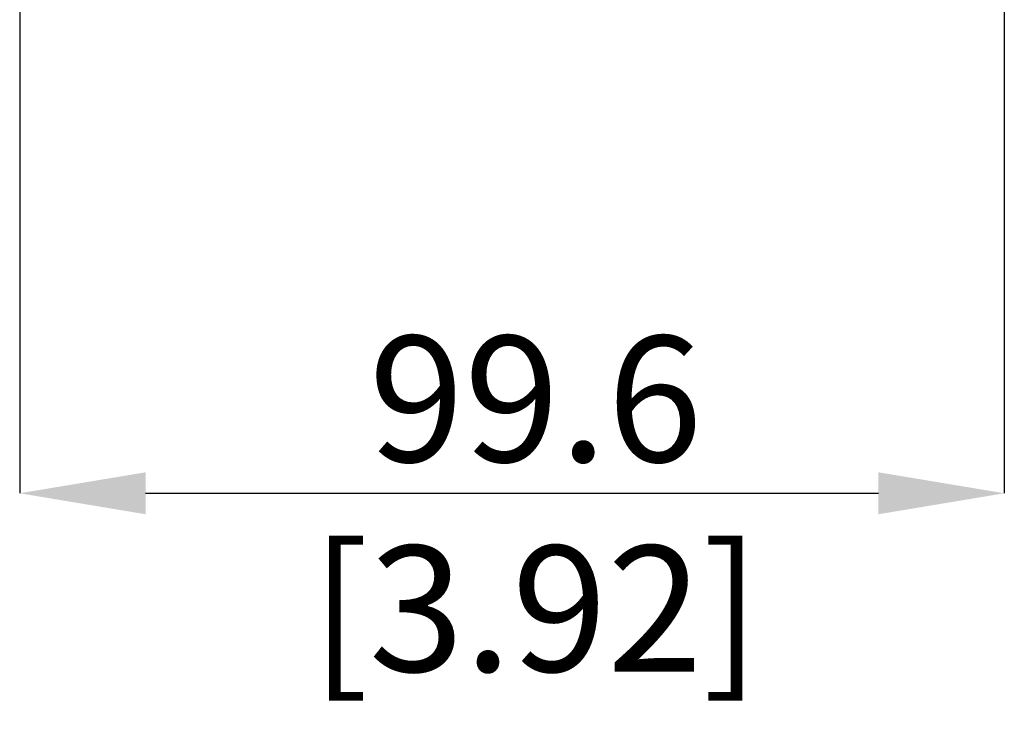
# Model space of a CAD drawing. Units: millimetres. Extents: x 69 to 1126, y 56 to 792.
# Drawn here: x 848 to 947, y 431 to 501 of the extents above; entities that cross this region are included whole.
import ezdxf

# ---------------------------------------------------------------- set-up
doc = ezdxf.new("R2010")
doc.units = ezdxf.units.MM
doc.header["$PDSIZE"] = -1
doc.layers.add('10', color=1, linetype='Continuous')
doc.styles.add('SLDTEXTSTYLE3', font='TXT', dxfattribs={"width": 0.7})
doc.dimstyles.new('SLDDIMSTYLE1', dxfattribs={"dimtxt": 12.733073, "dimasz": 12.733073, "dimexe": 0, "dimexo": 0.0625, "dimgap": 3.183268, "dimtad": 1, "dimdec": 1, "dimrnd": 1e-09, "dimzin": 12, "dimdsep": 46, "dimtxsty": 'SLDTEXTSTYLE3', "dimsah": 1, "dimcen": 0.09, "dimadec": 0, "dimazin": 3, "dimtfac": 1, "dimtdec": 1, "dimtofl": 0, "dimtmove": 0, "dimatfit": 3, "dimfxl": 1, "dimfrac": 2, "dimtolj": 1, "dimtzin": 12, "dimarcsym": 0})

# ---------------------------------------------------------------- blocks, each defined once
blk = doc.blocks.new('_D_1')
at = {"layer": '10', "color": 0, "lineweight": -2, "transparency": 16777216}
for p, q in [((847.687, 619.899), (847.687, 452.917)), ((947.29, 502.709), (947.29, 452.917)), ((860.421, 452.917), (934.557, 452.917))]:
    blk.add_line(p, q, dxfattribs=at)
at = {"layer": '10', "color": 0, "transparency": 16777216}
for points in [[(860.421, 455.039), (860.421, 450.795), (847.687, 452.917)], [(934.557, 455.039), (934.557, 450.795), (947.29, 452.917)]]:
    blk.add_solid(points, dxfattribs=at)
at = {"layer": 'Defpoints', "color": 0, "transparency": 16777216}
for p in [(847.687, 619.961), (947.29, 502.771), (947.29, 452.917)]:
    blk.add_point(p, dxfattribs=at)
at = {"layer": '10', "color": 0, "transparency": 16777216, "insert": (899.88, 468.834), "char_height": 12.73307, "attachment_point": 2, "style": 'SLDTEXTSTYLE3'}
blk.add_mtext('\\A1;99.6 [3.92]', dxfattribs=at)

msp = doc.modelspace()

# ---------------------------------------------------------------- dimensions: what is measured, and where the dimension line sits
at = {"layer": '10'}
dim = msp.add_linear_dim(base=(947.29, 452.917), p1=(847.687, 619.961), p2=(947.29, 502.771), dimstyle='SLDDIMSTYLE1', dxfattribs=at)
dim.commit()
dim.dimension.update_dxf_attribs({"geometry": '_D_1', "text_midpoint": (899.88, 452.917), "dimtype": 160})

doc.saveas('drawing.dxf')
